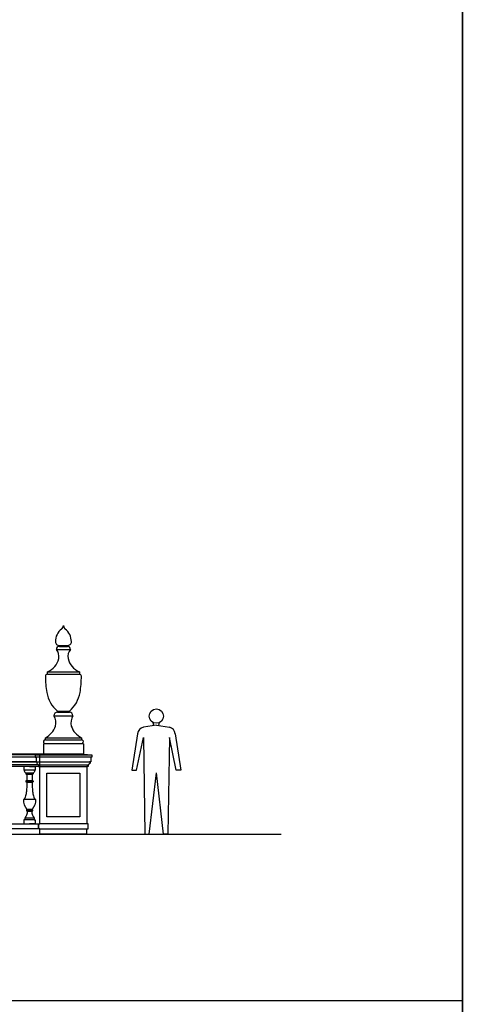
# Model space of a CAD drawing. Units: inches. Extents: x -699 to 30521, y 0 to 4669.
# Drawn here: x 13698 to 13955, y 3598 to 4165 of the extents above; entities that cross this region are included whole.
import ezdxf
from ezdxf import colors
from ezdxf.entities.mleader import LeaderData, LeaderLine
from ezdxf.math import Vec2, Vec3

# ---------------------------------------------------------------- set-up
doc = ezdxf.new("R2010")
doc.units = ezdxf.units.IN
doc.header["$LTSCALE"] = 0.5
doc.header["$MEASUREMENT"] = 0
for name, color, linetype in [('BALUSTER', 72, 'Continuous'), ('BALUSTER_POST', 82, 'Continuous'), ('BALUSTER_RAIL', 70, 'Continuous'), ('DIM', 141, 'Continuous'), ('FINIAL', 190, 'Continuous'), ('HOMOSAPIEN', 141, 'Continuous')]:
    doc.layers.add(name, color=color, linetype=linetype)
doc.layers.add('VIEWPORT', color=1, linetype='Continuous', plot=False)
doc.styles.get("Standard").update_dxf_attribs({"font": 'romans.shx', "width": 0.9, "oblique": 15})

# ---------------------------------------------------------------- blocks, each defined once
blk = doc.blocks.new('PERSON')
at = {"layer": 'HOMOSAPIEN'}
for p, q in [((0, 62.71), (-7.48, 61.46)), ((-1.48, 62.46), (-1.81, 64.19)), ((0, 62.71), (7.48, 61.46)), ((1.48, 62.46), (1.81, 64.19)), ((-10.81, 57.73), (-14.13, 36.76)), ((10.81, 57.73), (14.13, 36.76)), ((-11.43, 36.76), (-7.48, 55.65)), ((-7.48, 55.65), (-6.65, 0)), ((7.48, 55.65), (6.65, 0)), ((11.43, 36.76), (7.48, 55.65)), ((-14.13, 36.76), (-11.43, 36.76)), ((-4.16, 0), (0, 35.27)), ((4.16, 0), (0, 35.27)), ((14.13, 36.76), (11.43, 36.76)), ((-6.65, 0), (-4.16, 0)), ((6.65, 0), (4.16, 0))]:
    blk.add_line(p, q, dxfattribs=at)
blk.add_circle((0, 67.9), 4.12, dxfattribs=at)
for centre, start, end in [((-6.81, 57.52), 99.6695, 176.9919), ((6.81, 57.52), 3.0081, 80.3305)]:
    blk.add_arc(centre, 4, start, end, dxfattribs=at)

msp = doc.modelspace()

# ---------------------------------------------------------------- linework, layer by layer
at = {"layer": 'BALUSTER'}
for p, q in [((13706.95746066, 3732.875), (13700.45746066, 3732.875)), ((13705.83246066, 3731.125), (13701.58246066, 3731.125)), ((13701.58246066, 3730.75), (13705.83246066, 3730.75)), ((13705.20746066, 3730.25), (13702.20746066, 3730.25)), ((13705.45746066, 3726.75), (13701.95746066, 3726.75)), ((13701.95746066, 3726), (13705.45746066, 3726)), ((13705.20746066, 3725.625), (13702.20746066, 3725.625)), ((13707.20746066, 3715.875), (13700.20746066, 3715.875)), ((13705.20746066, 3710.125), (13702.20746066, 3710.125)), ((13702.20746066, 3709.875), (13705.20746066, 3709.875)), ((13702.20746066, 3709.375), (13705.20746066, 3709.375)), ((13704.95746066, 3709), (13702.45746066, 3709)), ((13706.45746066, 3705.25), (13700.95746066, 3705.25)), ((13706.45746066, 3704.25), (13700.95746066, 3704.25))]:
    msp.add_line(p, q, dxfattribs=at)
for points in [[(13703.70746066, 3735), (13700.45746066, 3735), (13700.45746066, 3732.875), (13701.20746066, 3732.875, 0.4142135624), (13700.70746066, 3732.375), (13700.70746066, 3732.36243687, 0.3178372452), (13701.58246066, 3731.125), (13701.58246066, 3730.75, -0.3510003898), (13701.95746066, 3730.25), (13702.20746066, 3730.25), (13702.20746066, 3726.75), (13701.95746066, 3726.75, 1), (13701.95746066, 3726), (13701.95746066, 3725.625), (13702.20737803, 3725.625, -0.0331463785), (13701.90953723, 3720.50602356, -0.0307140475), (13701.4595145, 3718.02441737, -0.0492681843), (13700.97141635, 3716.61678724, -0.1658605929), (13700.20751703, 3715.875, 0.1673564264), (13702.20746066, 3710.125), (13702.20746066, 3709.875, 1), (13702.20746066, 3709.375), (13702.20746066, 3709), (13702.45746066, 3709, -0.1902285415), (13700.95746066, 3705.25), (13700.95746066, 3704.25), (13700.45746066, 3704.25), (13700.45746066, 3702), (13703.70746066, 3702)], [(13703.70746066, 3735), (13706.95746066, 3735), (13706.95746066, 3732.875), (13706.20746066, 3732.875, -0.4142135624), (13706.70746066, 3732.375), (13706.70746066, 3732.36243687, -0.3178372452), (13705.83246066, 3731.125), (13705.83246066, 3730.75, 0.3510003898), (13705.45746066, 3730.25), (13705.20746066, 3730.25), (13705.20746066, 3726.75), (13705.45746066, 3726.75, -1), (13705.45746066, 3726), (13705.45746066, 3725.625), (13705.20754329, 3725.625, 0.0331463785), (13705.5053841, 3720.50602356, 0.0307140475), (13705.95540682, 3718.02441737, 0.0492681843), (13706.44350498, 3716.61678724, 0.1658605929), (13707.20740429, 3715.875, -0.1673564264), (13705.20746066, 3710.125), (13705.20746066, 3709.875, -1), (13705.20746066, 3709.375), (13705.20746066, 3709), (13704.95746066, 3709, 0.1902285415), (13706.45746066, 3705.25), (13706.45746066, 3704.25), (13706.95746066, 3704.25), (13706.95746066, 3702), (13703.70746066, 3702)]]:
    msp.add_lwpolyline(points, format="xyb", dxfattribs=at)
at = {"layer": 'BALUSTER_POST'}
for p, q in [((13706.95746066, 3741.625), (13739.45746066, 3741.625)), ((13738.95746066, 3740.375), (13707.45746066, 3740.375)), ((13711.70746066, 3742), (13734.70746066, 3742)), ((13708.20746066, 3737.625), (13738.20746066, 3737.625)), ((13738.20746066, 3737.375), (13708.20746066, 3737.375)), ((13708.95746066, 3735.875), (13737.45746066, 3735.875)), ((13708.95746066, 3699), (13708.95746066, 3702)), ((13708.95746066, 3702), (13709.70746066, 3702)), ((13737.45746066, 3702), (13736.70746066, 3702)), ((13737.45746066, 3699), (13737.45746066, 3702)), ((13709.70746066, 3699), (13708.95746066, 3699)), ((13709.70746066, 3696), (13709.70746066, 3699)), ((13709.70746066, 3699), (13736.70746066, 3699)), ((13736.70746066, 3696), (13709.70746066, 3696)), ((13736.70746066, 3696), (13736.70746066, 3699)), ((13736.70746066, 3699), (13737.45746066, 3699))]:
    msp.add_line(p, q, dxfattribs=at)
for points in [[(13711.70746066, 3742), (13706.95746066, 3741.625), (13706.95746066, 3740.375), (13707.45746066, 3740.375), (13707.45746066, 3737.625), (13708.20746066, 3737.625), (13708.20746066, 3737.375, 0.7071067812), (13707.9717584, 3736.70833333), (13708.52173034, 3736.26388889, -0.2265409197), (13708.70746066, 3735.875), (13708.95746066, 3735.875), (13708.95746066, 3735), (13709.70746066, 3735)], [(13734.70746066, 3742), (13739.45746066, 3741.625), (13739.45746066, 3740.375), (13738.95746066, 3740.375), (13738.95746066, 3737.625), (13738.20746066, 3737.625), (13738.20746066, 3737.375, -0.7071067812), (13738.44316292, 3736.70833333), (13737.89319098, 3736.26388889, 0.2265409197), (13737.70746066, 3735.875), (13737.45746066, 3735.875), (13737.45746066, 3735), (13736.70746066, 3735)]]:
    msp.add_lwpolyline(points, format="xyb", dxfattribs=at)
for points in [[(13709.70746066, 3735), (13736.70746066, 3735), (13736.70746066, 3702), (13709.70746066, 3702)], [(13713.70746066, 3731), (13732.70746066, 3731), (13732.70746066, 3706), (13713.70746066, 3706)]]:
    msp.add_lwpolyline(points, close=True, dxfattribs=at)
at = {"layer": 'BALUSTER_RAIL'}
for p, q in [((13711.70746066, 3742), (13568.70746066, 3742)), ((13706.95746066, 3741.625), (13568.70746066, 3741.625)), ((13706.95746066, 3740.375), (13568.70746066, 3740.375)), ((13707.45746066, 3737.625), (13568.70746066, 3737.625)), ((13708.20746066, 3737.375), (13568.70746066, 3737.375)), ((13708.70746066, 3735.875), (13568.70746066, 3735.875)), ((13708.95746066, 3735), (13568.70746066, 3735))]:
    msp.add_line(p, q, dxfattribs=at)
msp.add_lwpolyline([(13568.70746066, 3702), (13708.95746066, 3702), (13708.95746066, 3699), (13568.70746066, 3699)], dxfattribs=at)
at = {"layer": 'FINIAL'}
for p, q in [((13720.90746066, 3804.49375), (13725.50746066, 3804.49375)), ((13720.90746066, 3804.0625), (13720.90746066, 3804.49375)), ((13720.90746066, 3804.0625), (13725.50746066, 3804.0625)), ((13725.50746066, 3804.49375), (13725.50746066, 3804.0625)), ((13719.18246066, 3802.3375), (13727.23246066, 3802.3375)), ((13714.00746066, 3789.4375), (13732.40746066, 3789.4375)), ((13714.00746066, 3788), (13714.00746066, 3789.4375)), ((13714.00746066, 3788), (13732.40746066, 3788)), ((13732.40746066, 3789.4375), (13732.40746066, 3788)), ((13717.74496066, 3764.1375), (13728.66996066, 3764.1375)), ((13719.75746066, 3766.725), (13726.65746066, 3766.725)), ((13719.75746066, 3766.15), (13719.75746066, 3766.725)), ((13719.75746066, 3766.15), (13726.65746066, 3766.15)), ((13726.65746066, 3766.725), (13726.65746066, 3766.15)), ((13711.70746066, 3748.025), (13711.70746066, 3742)), ((13734.70746066, 3748.025), (13711.70746066, 3748.025)), ((13712.85746066, 3751.475), (13733.55746066, 3751.475)), ((13712.85746066, 3750.325), (13712.85746066, 3751.475)), ((13712.85746066, 3750.325), (13733.55746066, 3750.325)), ((13733.55746066, 3751.475), (13733.55746066, 3750.325)), ((13734.70746066, 3748.025), (13734.70746066, 3742)), ((13734.70746066, 3742), (13711.70746066, 3742))]:
    msp.add_line(p, q, dxfattribs=at)
for centre, radius, start, end in [((13727.80745712, 3806.78676258), 9.2, 128.1595806859, 179.9419783151), ((13720.34687178, 3816.28125), 2.875, 308.1595806859, 354.2608295227), ((13726.06804954, 3816.28125), 2.875, 185.7391704773, 231.8404193141), ((13718.6074642, 3806.78676258), 9.2, 0.0580216849, 51.8404193141), ((13720.90746066, 3806.79375), 2.3, 179.9419783151, 270), ((13720.90746066, 3802.3375), 1.725, 90, 180), ((13725.50746066, 3806.79375), 2.3, 270, 0.0580216849), ((13725.50746066, 3802.3375), 1.725, 0, 90), ((13710.24778161, 3799.24585832), 10.50424103, 290.9725173985, 348.0433006298), ((13714.29613412, 3798.2882286), 6.3460843, 348.9294538319, 39.648352026), ((13732.11878721, 3798.2882286), 6.3460843, 140.351647974, 191.0705461681), ((13736.16713972, 3799.24585832), 10.50424103, 191.9566993702, 249.0274826015), ((13714.00746066, 3786.85), 1.15, 90, 180), ((13768.05746066, 3786.85), 55.2, 180, 189.6974456062), ((13732.40746066, 3786.85), 1.15, 0, 90), ((13678.35746066, 3786.85), 55.2, 350.3025543938, 0), ((13731.78329661, 3780.65120802), 18.4, 189.6974456062, 229.188082813), ((13714.63162472, 3780.65120802), 18.4, 310.811917187, 350.3025543938), ((13719.75746066, 3764.1375), 2.0125, 90, 180), ((13710.92583098, 3760.05471756), 7.9479332, 346.5098755693, 30.9100054285), ((13726.65746066, 3764.1375), 2.0125, 0, 90), ((13735.48909035, 3760.05471756), 7.9479332, 149.0899945715, 193.4901244307), ((13707.71465449, 3761.76885974), 11.50704148, 296.5466861769, 341.9353469356), ((13738.70026683, 3761.76885974), 11.50704148, 198.0646530644, 243.4533138231), ((13712.85746066, 3749.175), 1.15, 90, 241.9275130642), ((13712.28246066, 3748.096875), 0.071875, 270, 61.9275130642), ((13733.55746066, 3749.175), 1.15, 298.0724869358, 90), ((13734.13246066, 3748.096875), 0.071875, 118.0724869358, 270)]:
    msp.add_arc(centre, radius, start, end, dxfattribs=at)
at = {"layer": 'VIEWPORT'}
for p, q in [((13709.70746066, 3735), (13709.70746066, 3742)), ((13427.70746066, 3696), (13709.70746066, 3696)), ((13677.84061454, 3696), (13848.34336882, 3696))]:
    msp.add_line(p, q, dxfattribs=at)
at = {"layer": 'VIEWPORT', "color": 3}
msp.add_lwpolyline([(13952.70746066, 3504.20871132), (12344.80961966, 3504.20871132), (12344.80961966, 4640.7099856), (13952.70746066, 4640.7099856)], close=True, dxfattribs=at)
at = {"layer": 'VIEWPORT', "color": 4}
msp.add_lwpolyline([(16039.05928224, 3504.20871132), (13952.70746066, 3504.20871132), (13952.70746066, 4640.7099856), (16039.05928224, 4640.7099856)], close=True, dxfattribs=at)
at = {"layer": 'VIEWPORT'}
msp.add_lwpolyline([(13328.70746066, 4368), (13952.70746066, 4368), (13952.70746066, 3600), (13328.70746066, 3600)], close=True, dxfattribs=at)

# ---------------------------------------------------------------- block references
at = {"layer": 'HOMOSAPIEN'}
msp.add_blockref('PERSON', (13776.66026578, 3696), dxfattribs=at)

# ---------------------------------------------------------------- leaders
at = {"layer": 'DIM'}
ml = msp.add_multileader_mtext('Standard', dxfattribs=at)
ml.set_content('OPEN', color=256)
ml.set_leader_properties()
ml.build(insert=Vec2(0, 0))
ml.multileader.update_dxf_attribs({"text_left_attachment_type": 2, "text_right_attachment_type": 2, "dogleg_length": 0.0625, "arrow_head_size": 6, "scale": 96})
ctx = ml.context
ctx.base_point, ctx.scale, ctx.char_height, ctx.arrow_head_size, ctx.landing_gap_size, ctx.plane_origin = Vec3(11057.97400441, 3848.26503061), 96, 6, 6, 4.5, Vec3(11081.34272946, 3844.72862288)
ctx.left_attachment, ctx.right_attachment, ctx.text_align_type = 2, 2, 1
notes = []
notes.append((ctx, [(1, (1, 1, 0), (11087.83174427, 3848.26503061), (-1, 0), 0.0625, [(0, [(11062.53165156, 3835.64465754)], 0, []), (1, [(11082.10640632, 3864.07370774)], 0, [])])]))
ctx.mtext.insert, ctx.mtext.width, ctx.mtext.defined_height, ctx.mtext.alignment, ctx.mtext.flow_direction = Vec3(11072.87162434, 3851.26503061), 100.1549328301, 8.26236615, 2, 5
ml = msp.add_multileader_mtext('Standard', dxfattribs=at)
ml.set_content('OPEN', color=256)
ml.set_leader_properties()
ml.build(insert=Vec2(0, 0))
ml.multileader.update_dxf_attribs({"text_left_attachment_type": 2, "text_right_attachment_type": 2, "dogleg_length": 0.0625, "arrow_head_size": 6, "scale": 96})
ctx = ml.context
ctx.base_point, ctx.scale, ctx.char_height, ctx.arrow_head_size, ctx.landing_gap_size, ctx.plane_origin = Vec3(11957.95927363, 3750.05078613), 96, 6, 6, 4.5, Vec3(11981.32799869, 3746.5143784)
ctx.left_attachment, ctx.right_attachment, ctx.text_align_type = 2, 2, 1
notes.append((ctx, [(1, (1, 1, 0), (11987.81701349, 3750.05078613), (-1, 0), 0.0625, [(0, [(11945.33847702, 3737.43041306)], 0, []), (1, [(12000.53470266, 3762.92669458)], 0, [])])]))
ctx.mtext.insert, ctx.mtext.width, ctx.mtext.defined_height, ctx.mtext.alignment, ctx.mtext.flow_direction = Vec3(11972.85689356, 3753.05078613), 100.1549328301, 8.26236615, 2, 5
for ctx, leaders in notes:
    for number, flags, end, landing, length, lines in leaders:
        leader = LeaderData()
        leader.index, (leader.has_last_leader_line, leader.has_dogleg_vector, leader.attachment_direction) = number, flags
        leader.last_leader_point, leader.dogleg_vector, leader.dogleg_length = Vec3(end), Vec3(landing), length
        for number, points, colour, breaks in lines:
            line = LeaderLine()
            line.index, line.vertices, line.color, line.breaks = number, Vec3.list(points), colors.encode_raw_color(colour), breaks
            leader.lines.append(line)
        ctx.leaders.append(leader)

doc.saveas('drawing.dxf')
